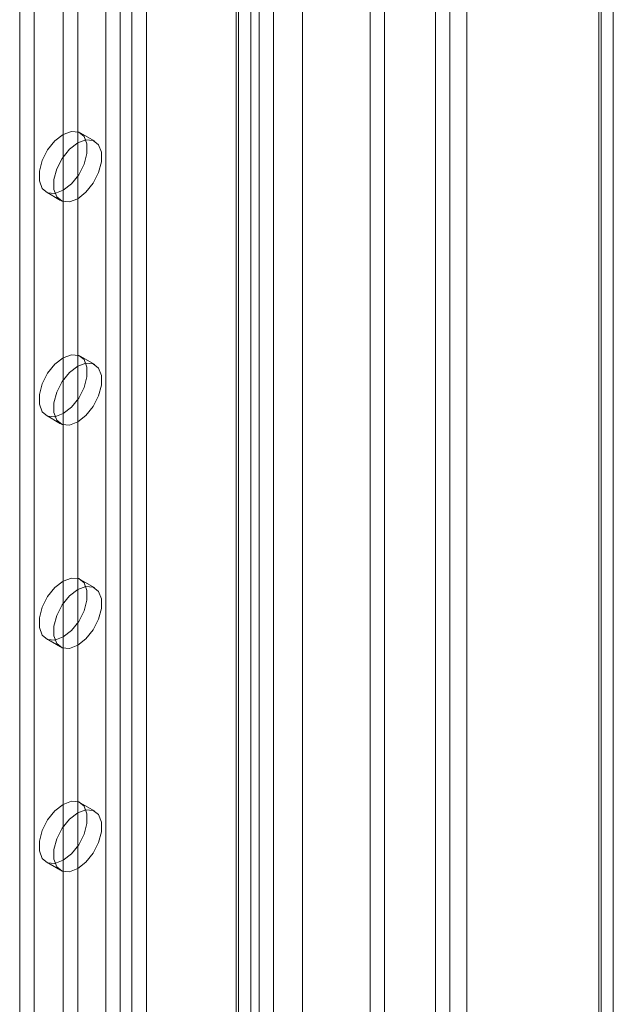
# Model space of a CAD drawing. Units: millimetres. Extents: x 63 to 4289, y 55 to 3025.
# Drawn here: x 3794 to 3837, y 2072 to 2144 of the extents above; entities that cross this region are included whole.
import ezdxf

# ---------------------------------------------------------------- set-up
doc = ezdxf.new("R2010")
doc.units = ezdxf.units.MM
doc.header["$LTSCALE"] = 2

msp = doc.modelspace()

# ---------------------------------------------------------------- linework, layer by layer
at = {"color": 7, "linetype": 'Continuous', "lineweight": 18}
for p, q in [((3837.092, 2272.0856), (3837.092, 1462.1926)), ((3836.0313, 2271.4733), (3836.0313, 1461.5803)), ((3836.2071, 1461.5514), (3836.2071, 2271.0123)), ((3836.0313, 1461.5226), (3836.0313, 2270.5512)), ((3837.092, 1460.9103), (3837.092, 2269.9389)), ((3826.3763, 1496.8972), (3826.3763, 2266.8952)), ((3826.3763, 1495.6726), (3826.3763, 2265.6706)), ((3820.3659, 1480.7724), (3820.3659, 2259.7524)), ((3819.3053, 1480.1601), (3819.3053, 2259.14)), ((3812.2342, 1488.7331), (3812.2342, 2258.7311)), ((3814.3555, 1488.7331), (3814.3555, 2258.7311)), ((3799.9689, 2237.1561), (3799.9689, 1477.7732)), ((3801.0295, 2236.5438), (3801.0295, 1477.1609)), ((3801.8781, 2236.5438), (3801.8781, 1477.1609)), ((3802.9387, 2237.1561), (3802.9387, 1477.7732)), ((3809.5148, 2232.1352), (3809.5148, 1472.7523)), ((3810.5755, 2232.7475), (3810.5755, 1473.3646)), ((3793.6756, 2231.89), (3793.6756, 1475.7732)), ((3809.5148, 2231.6454), (3809.5148, 1472.2624)), ((3809.6905, 1472.5073), (3809.6905, 2231.8903)), ((3811.1905, 1472.5073), (3811.1905, 2231.8903)), ((3794.7363, 2231.2777), (3794.7363, 1475.1609)), ((3810.5755, 2231.0331), (3810.5755, 1471.6501)), ((3796.8576, 2196.9844), (3796.8576, 2032.8597)), ((3797.9183, 2196.3721), (3797.9183, 2032.2474)), ((3824.0812, 1897.9216), (3824.0812, 2167.3801)), ((3825.1419, 1898.534), (3825.1419, 2167.9924)), ((3799.1682, 2134.8452), (3798.1075, 2135.4575)), ((3795.6077, 2131.1273), (3796.6684, 2130.515)), ((3799.1682, 2118.5144), (3798.1075, 2119.1267)), ((3795.6077, 2114.7965), (3796.6684, 2114.1842)), ((3799.1682, 2102.1836), (3798.1075, 2102.7959)), ((3795.6077, 2098.4657), (3796.6684, 2097.8534)), ((3799.1682, 2085.8528), (3798.1075, 2086.4651)), ((3795.6077, 2082.1348), (3796.6684, 2081.5225))]:
    msp.add_line(p, q, dxfattribs=at)
at = {"color": 7, "linetype": 'Continuous', "lineweight": 18, "flags": 128}
for points in [[(3796.8576, 2131.2511), (3797.4622, 2131.7232), (3797.9939, 2132.3846), (3798.3885, 2133.1555), (3798.5985, 2133.943), (3798.5985, 2134.6519), (3798.3885, 2135.1969), (3797.9939, 2135.5122), (3797.4622, 2135.5597), (3796.8576, 2135.3338), (3796.253, 2134.8616), (3795.7213, 2134.2002), (3795.3267, 2133.4293), (3795.1167, 2132.6419), (3795.1167, 2131.9329), (3795.3267, 2131.388), (3795.7213, 2131.0727), (3796.253, 2131.0251), (3796.8576, 2131.2511)], [(3797.9183, 2134.7215), (3797.3136, 2134.2493), (3796.782, 2133.5879), (3796.3873, 2132.817), (3796.1774, 2132.0296), (3796.1774, 2131.3206), (3796.3873, 2130.7757), (3796.782, 2130.4604), (3797.3136, 2130.4128), (3797.9183, 2130.6388), (3798.5229, 2131.1109), (3799.0546, 2131.7723), (3799.4492, 2132.5432), (3799.6592, 2133.3306), (3799.6592, 2134.0396), (3799.4492, 2134.5846), (3799.0546, 2134.8999), (3798.5229, 2134.9474), (3797.9183, 2134.7215)], [(3796.8576, 2114.9203), (3797.4622, 2115.3924), (3797.9939, 2116.0538), (3798.3885, 2116.8247), (3798.5985, 2117.6121), (3798.5985, 2118.3211), (3798.3885, 2118.8661), (3797.9939, 2119.1813), (3797.4622, 2119.2289), (3796.8576, 2119.003), (3796.253, 2118.5308), (3795.7213, 2117.8694), (3795.3267, 2117.0985), (3795.1167, 2116.3111), (3795.1167, 2115.6021), (3795.3267, 2115.0571), (3795.7213, 2114.7419), (3796.253, 2114.6943), (3796.8576, 2114.9203)], [(3797.9183, 2118.3907), (3797.3136, 2117.9185), (3796.782, 2117.2571), (3796.3873, 2116.4862), (3796.1774, 2115.6988), (3796.1774, 2114.9898), (3796.3873, 2114.4448), (3796.782, 2114.1296), (3797.3136, 2114.082), (3797.9183, 2114.3079), (3798.5229, 2114.7801), (3799.0546, 2115.4415), (3799.4492, 2116.2124), (3799.6592, 2116.9998), (3799.6592, 2117.7088), (3799.4492, 2118.2538), (3799.0546, 2118.569), (3798.5229, 2118.6166), (3797.9183, 2118.3907)], [(3796.8576, 2098.5894), (3797.4622, 2099.0616), (3797.9939, 2099.723), (3798.3885, 2100.4939), (3798.5985, 2101.2813), (3798.5985, 2101.9903), (3798.3885, 2102.5353), (3797.9939, 2102.8505), (3797.4622, 2102.8981), (3796.8576, 2102.6721), (3796.253, 2102.2), (3795.7213, 2101.5386), (3795.3267, 2100.7677), (3795.1167, 2099.9803), (3795.1167, 2099.2713), (3795.3267, 2098.7263), (3795.7213, 2098.4111), (3796.253, 2098.3635), (3796.8576, 2098.5894)], [(3797.9183, 2102.0598), (3797.3136, 2101.5877), (3796.782, 2100.9263), (3796.3873, 2100.1554), (3796.1774, 2099.368), (3796.1774, 2098.659), (3796.3873, 2098.114), (3796.782, 2097.7987), (3797.3136, 2097.7512), (3797.9183, 2097.9771), (3798.5229, 2098.4493), (3799.0546, 2099.1107), (3799.4492, 2099.8816), (3799.6592, 2100.669), (3799.6592, 2101.378), (3799.4492, 2101.9229), (3799.0546, 2102.2382), (3798.5229, 2102.2858), (3797.9183, 2102.0598)], [(3796.8576, 2082.2586), (3797.4622, 2082.7308), (3797.9939, 2083.3922), (3798.3885, 2084.1631), (3798.5985, 2084.9505), (3798.5985, 2085.6595), (3798.3885, 2086.2044), (3797.9939, 2086.5197), (3797.4622, 2086.5673), (3796.8576, 2086.3413), (3796.253, 2085.8692), (3795.7213, 2085.2078), (3795.3267, 2084.4369), (3795.1167, 2083.6494), (3795.1167, 2082.9405), (3795.3267, 2082.3955), (3795.7213, 2082.0802), (3796.253, 2082.0327), (3796.8576, 2082.2586)], [(3797.9183, 2085.729), (3797.3136, 2085.2569), (3796.782, 2084.5955), (3796.3873, 2083.8246), (3796.1774, 2083.0371), (3796.1774, 2082.3282), (3796.3873, 2081.7832), (3796.782, 2081.4679), (3797.3136, 2081.4204), (3797.9183, 2081.6463), (3798.5229, 2082.1185), (3799.0546, 2082.7799), (3799.4492, 2083.5508), (3799.6592, 2084.3382), (3799.6592, 2085.0471), (3799.4492, 2085.5921), (3799.0546, 2085.9074), (3798.5229, 2085.9549), (3797.9183, 2085.729)]]:
    msp.add_lwpolyline(points, dxfattribs=at)

doc.saveas('drawing.dxf')
